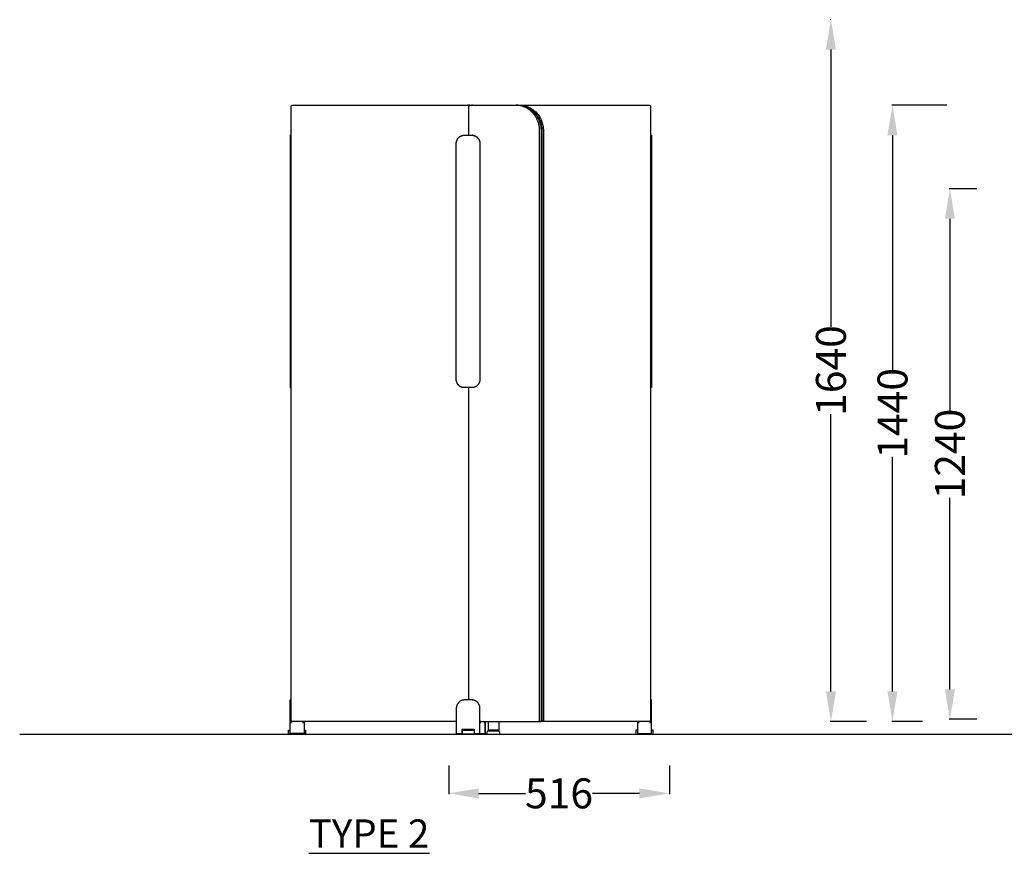
# Model space of a CAD drawing. Units: centimetres. Extents: x -15821 to -7325, y 1200 to 7433.
# Drawn here: x -9395 to -9165, y 6480 to 6675 of the extents above; entities that cross this region are included whole.
import ezdxf

# ---------------------------------------------------------------- set-up
doc = ezdxf.new("R2010")
doc.units = ezdxf.units.CM
for name, color, linetype in [('NURUS CODE', 7, 'Continuous'), ('NURUS DIMENSION', 7, 'Continuous'), ('NURUS ELEVATION', 7, 'Continuous')]:
    doc.layers.add(name, color=color, linetype=linetype)
doc.styles.add('ARIAL', font='arial.ttf')
doc.dimstyles.get("Standard").update_dxf_attribs({"dimtxt": 0.18, "dimasz": 0.18, "dimexe": 0.18, "dimexo": 0.0625, "dimgap": 0.09, "dimtad": 0, "dimtih": 1, "dimtoh": 1, "dimdec": 4, "dimzin": 0, "dimdsep": 46, "dimtxsty": 'Standard', "dimcen": 0.09, "dimadec": 0, "dimazin": 0, "dimtfac": 1, "dimtdec": 4, "dimtofl": 0, "dimtmove": 0, "dimatfit": 3, "dimfxl": 1, "dimtolj": 1, "dimtzin": 0, "dimarcsym": 0})

# ---------------------------------------------------------------- blocks, each defined once
blk = doc.blocks.new('*D1')
at = {"layer": 'DEFPOINTS', "color": 0, "transparency": 16777216}
for p in [(-9294.62, 6500.69), (-9243.01, 6500.69), (-9243.01, 6494.13)]:
    blk.add_point(p, dxfattribs=at)
at = {"layer": 'NURUS DIMENSION', "color": 0, "lineweight": -2, "transparency": 16777216}
for p, q in [((-9294.62, 6500.63), (-9294.62, 6493.95)), ((-9243.01, 6500.63), (-9243.01, 6493.95)), ((-9287.62, 6494.13), (-9276.63, 6494.13)), ((-9250.01, 6494.13), (-9260.99, 6494.13))]:
    blk.add_line(p, q, dxfattribs=at)
at = {"layer": 'NURUS DIMENSION', "color": 0, "transparency": 16777216}
for points in [[(-9287.62, 6495.29), (-9287.62, 6492.96), (-9294.62, 6494.13)], [(-9250.01, 6495.29), (-9250.01, 6492.96), (-9243.01, 6494.13)]]:
    blk.add_solid(points, dxfattribs=at)
at = {"layer": 'NURUS DIMENSION', "color": 0, "transparency": 16777216, "insert": (-9268.81, 6494.13), "char_height": 7, "attachment_point": 5, "style": 'ARIAL'}
blk.add_mtext('\\A1;516', dxfattribs=at)
blk = doc.blocks.new('*D13')
at = {"layer": 'DEFPOINTS', "color": 0, "transparency": 16777216}
for p in [(-9178.08, 6654.95), (-9190.85, 6510.95), (-9183.79, 6510.95)]:
    blk.add_point(p, dxfattribs=at)
at = {"layer": 'NURUS DIMENSION', "color": 0, "lineweight": -2, "transparency": 16777216}
for p, q in [((-9178.14, 6654.95), (-9191.03, 6654.95)), ((-9190.85, 6647.95), (-9190.85, 6593.15)), ((-9190.85, 6517.95), (-9190.85, 6572.75)), ((-9183.85, 6510.95), (-9191.03, 6510.95))]:
    blk.add_line(p, q, dxfattribs=at)
at = {"layer": 'NURUS DIMENSION', "color": 0, "transparency": 16777216}
for points in [[(-9192.02, 6647.95), (-9189.69, 6647.95), (-9190.85, 6654.95)], [(-9192.02, 6517.95), (-9189.69, 6517.95), (-9190.85, 6510.95)]]:
    blk.add_solid(points, dxfattribs=at)
at = {"layer": 'NURUS DIMENSION', "color": 0, "transparency": 16777216, "insert": (-9190.85, 6582.95), "char_height": 7, "attachment_point": 5, "rotation": 90, "style": 'ARIAL'}
blk.add_mtext('\\A1;1440', dxfattribs=at)
blk = doc.blocks.new('*D63')
at = {"layer": 'DEFPOINTS', "color": 0, "transparency": 16777216}
for p in [(-9205.24, 6674.95), (-9205.24, 6674.95), (-9196.87, 6510.95)]:
    blk.add_point(p, dxfattribs=at)
at = {"layer": 'NURUS DIMENSION', "color": 0, "lineweight": -2, "transparency": 16777216}
for p, q in [((-9205.3, 6674.95), (-9205.42, 6674.95)), ((-9205.24, 6667.95), (-9205.24, 6603.15)), ((-9205.24, 6517.95), (-9205.24, 6582.75)), ((-9196.94, 6510.95), (-9205.42, 6510.95))]:
    blk.add_line(p, q, dxfattribs=at)
at = {"layer": 'NURUS DIMENSION', "color": 0, "transparency": 16777216}
for points in [[(-9206.41, 6667.95), (-9204.07, 6667.95), (-9205.24, 6674.95)], [(-9206.41, 6517.95), (-9204.07, 6517.95), (-9205.24, 6510.95)]]:
    blk.add_solid(points, dxfattribs=at)
at = {"layer": 'NURUS DIMENSION', "color": 0, "transparency": 16777216, "insert": (-9205.24, 6592.95), "char_height": 7, "attachment_point": 5, "rotation": 90, "style": 'ARIAL'}
blk.add_mtext('\\A1;1640', dxfattribs=at)
blk = doc.blocks.new('*D64')
at = {"layer": 'DEFPOINTS', "color": 0, "transparency": 16777216}
for p in [(-9171.03, 6635.43), (-9177.42, 6511.43), (-9171.03, 6511.43)]:
    blk.add_point(p, dxfattribs=at)
at = {"layer": 'NURUS DIMENSION', "color": 0, "lineweight": -2, "transparency": 16777216}
for p, q in [((-9171.1, 6635.43), (-9177.6, 6635.43)), ((-9177.42, 6628.43), (-9177.42, 6583.63)), ((-9177.42, 6518.43), (-9177.42, 6563.23)), ((-9171.1, 6511.43), (-9177.6, 6511.43))]:
    blk.add_line(p, q, dxfattribs=at)
at = {"layer": 'NURUS DIMENSION', "color": 0, "transparency": 16777216}
for points in [[(-9178.59, 6628.43), (-9176.25, 6628.43), (-9177.42, 6635.43)], [(-9178.59, 6518.43), (-9176.25, 6518.43), (-9177.42, 6511.43)]]:
    blk.add_solid(points, dxfattribs=at)
at = {"layer": 'NURUS DIMENSION', "color": 0, "transparency": 16777216, "insert": (-9177.42, 6573.43), "char_height": 7, "attachment_point": 5, "rotation": 90, "style": 'ARIAL'}
blk.add_mtext('\\A1;1240', dxfattribs=at)
blk = doc.blocks.new('Isola Angled Double Panel_SIDE')
at = {"layer": 'NURUS DIMENSION'}
for p, q in [((-0.37, 147.02), (-0.18, 147.02)), ((0.37, 147.02), (0.18, 147.02)), ((11.47, 147.02), (31.9, 147.02)), ((0.39, 140.02), (0.31, 140.02)), ((-0.46, 8.02), (-0.46, 81.02)), ((0.39, 81.02), (0.31, 81.02)), ((0.33, 8.02), (0.41, 8.02)), ((-41.99, 2.62), (-41.99, 3.22)), ((-39.42, 3.02), (-39.43, 3.02)), ((-3.39, 3.02), (-39.42, 3.02)), ((-39.24, 3.02), (-39.24, 2.62)), ((2.25, 2.62), (2.25, 3.12)), ((3.29, 3.02), (3.29, 2.62)), ((4.04, 3.02), (4.04, 1)), ((6.54, 3.02), (6.54, 1)), ((39.24, 3.02), (39.24, 2.62)), ((41.79, 3.02), (41.99, 3.02)), ((41.99, 2.62), (41.99, 3.21)), ((-1.9, 1), (0.77, 1)), ((-0.79, 1.22), (-0.9, 1)), ((-0.87, 1.22), (-0.87, 1.06)), ((4.39, 0.9), (4.39, 0.7)), ((6.19, 0.7), (6.19, 0.9))]:
    blk.add_line(p, q, dxfattribs=at)
for points in [[(-41.79, 3.02, -0.414214), (-41.99, 3.22), (-41.99, 146.82, -0.401211), (-41.8, 147.02), (-0.72, 147.02, -0.353902), (-0.45, 146.79)], [(-0.27, 147, 0.102243), (-0.37, 147.02), (-0.72, 147.02)], [(-0.46, 140.02), (-0.46, 146.72, -0.06886), (-0.44, 146.8, -0.117436), (-0.38, 146.92, -0.101698), (-0.28, 146.99, -0.105993), (-0.16, 147.02), (10.58, 147.02)], [(15.82, 3.02, 0.413297), (16.1, 3.32), (16.1, 141.02), (16.1, 141.15), (16.09, 141.28), (16.08, 141.42), (16.08, 141.56), (16.06, 141.69), (16.05, 141.83), (16.03, 141.97), (16.01, 142.11), (15.98, 142.24), (15.95, 142.38), (15.92, 142.52), (15.89, 142.66), (15.85, 142.8), (15.8, 142.94), (15.76, 143.08), (15.71, 143.22), (15.66, 143.36), (15.6, 143.49), (15.55, 143.63), (15.48, 143.76), (15.42, 143.9), (15.35, 144.03), (15.28, 144.16), (15.2, 144.29), (15.12, 144.42), (15.04, 144.54), (14.96, 144.67), (14.87, 144.79), (14.78, 144.91), (14.68, 145.02), (14.59, 145.14), (14.49, 145.25), (14.38, 145.36), (14.28, 145.46), (14.17, 145.56), (14.06, 145.66), (13.95, 145.76), (13.84, 145.85), (13.72, 145.94), (13.61, 146.03), (13.49, 146.11), (13.37, 146.19), (13.24, 146.26), (13.12, 146.34), (13, 146.4), (12.87, 146.47), (12.75, 146.53), (12.62, 146.59), (12.49, 146.64), (12.36, 146.69), (12.23, 146.74), (12.11, 146.78), (11.98, 146.82), (11.85, 146.85), (11.72, 146.88), (11.59, 146.91), (11.46, 146.94), (11.34, 146.96), (11.21, 146.98), (11.08, 146.99), (10.96, 147), (10.83, 147.01), (10.71, 147.02), (10.58, 147.02), (11.09, 147.02), (10.94, 147.02)], [(11.09, 147.02), (11.21, 147.02), (11.34, 147.01), (11.46, 147), (11.59, 146.99), (11.71, 146.98), (11.84, 146.96), (11.97, 146.94), (12.1, 146.92), (12.23, 146.89), (12.36, 146.86), (12.49, 146.83), (12.62, 146.79), (12.74, 146.74), (12.87, 146.7), (13, 146.65), (13.13, 146.6), (13.26, 146.54), (13.38, 146.48), (13.51, 146.42), (13.64, 146.35), (13.76, 146.28), (13.88, 146.2), (14, 146.12), (14.12, 146.04), (14.24, 145.95), (14.36, 145.87), (14.47, 145.77), (14.58, 145.68), (14.69, 145.58), (14.8, 145.47), (14.91, 145.37), (15.01, 145.26), (15.11, 145.15), (15.21, 145.04), (15.3, 144.92), (15.39, 144.8), (15.48, 144.68), (15.57, 144.56), (15.65, 144.43), (15.73, 144.3), (15.81, 144.17), (15.88, 144.04), (15.95, 143.91), (16.01, 143.77), (16.08, 143.64), (16.14, 143.5), (16.19, 143.37), (16.24, 143.23), (16.29, 143.09), (16.34, 142.95), (16.38, 142.81), (16.42, 142.67), (16.45, 142.53), (16.49, 142.39), (16.52, 142.25), (16.54, 142.11), (16.56, 141.97), (16.58, 141.83), (16.6, 141.69), (16.61, 141.56), (16.62, 141.42), (16.63, 141.29), (16.63, 141.15), (16.63, 141.02), (16.63, 3.32, -0.247637), (16.5, 3.06)], [(11.09, 147.02), (41.8, 147.02, -0.401211), (41.99, 146.82), (41.99, 3.22, -0.414214), (41.79, 3.02), (16.5, 3.02)], [(11.68, 146.96, -0.023143), (12.15, 146.86, -0.048213), (13.1, 146.52, -0.049193), (14.02, 145.98, -0.047724), (14.83, 145.26, -0.046332), (15.49, 144.39, -0.044935), (15.99, 143.4, -0.021249), (16.17, 142.89, -0.021067), (16.31, 142.37, -0.026392), (16.41, 141.7, -0.026294), (16.45, 141.02), (16.45, 3.32, -0.087305), (16.43, 3.21, -0.0995), (16.37, 3.11, -0.102083), (16.28, 3.04, -0.078763), (16.19, 3.02)], [(11.93, 146.99, -0.006569), (12.07, 146.98, -0.030638), (12.69, 146.86, -0.048213), (13.65, 146.52, -0.049193), (14.56, 145.98, -0.047726), (15.37, 145.26, -0.046331), (16.04, 144.38, -0.044945), (16.54, 143.39, -0.021247), (16.72, 142.89, -0.021068), (16.85, 142.37, -0.026392), (16.96, 141.7, -0.026298), (16.99, 141.02), (16.99, 3.32, -0.069347), (16.98, 3.23, -0.022146), (16.97, 3.21, -0.095462), (16.91, 3.11, -0.183674), (16.73, 3.02)], [(14.4, 145.67), (14.43, 145.65), (14.46, 145.62), (14.49, 145.6), (14.51, 145.57), (14.54, 145.55), (14.57, 145.53), (14.6, 145.5), (14.6, 145.5), (14.62, 145.47), (14.65, 145.45), (14.67, 145.43), (14.7, 145.41), (14.72, 145.38), (14.74, 145.36), (14.77, 145.34), (14.79, 145.31), (14.81, 145.29), (14.84, 145.26), (14.86, 145.24, -0.006454), (14.95, 145.14), (15.13, 144.94, -0.002907), (15.16, 144.9), (15.17, 144.88), (15.19, 144.85), (15.22, 144.83), (15.24, 144.8), (15.26, 144.77), (15.28, 144.74), (15.31, 144.71), (15.33, 144.68), (15.35, 144.65), (15.35, 144.64), (15.37, 144.62), (15.39, 144.59), (15.41, 144.56), (15.43, 144.53), (15.45, 144.5), (15.47, 144.48), (15.49, 144.45), (15.51, 144.42), (15.52, 144.39), (15.54, 144.36), (15.56, 144.33), (15.58, 144.31, -0.00381), (15.61, 144.26), (15.8, 143.92, -0.005632), (15.85, 143.83), (16.03, 143.43, -0.005909), (16.08, 143.3), (16.17, 143.05, -0.002895), (16.19, 142.99), (16.27, 142.74, -0.003979), (16.29, 142.64, -0.002726), (16.31, 142.58), (16.32, 142.54, -0.00281), (16.33, 142.48), (16.39, 142.23, -0.003304), (16.4, 142.16), (16.42, 142.06, -0.004945), (16.43, 141.96), (16.45, 141.85, -0.004939), (16.46, 141.75), (16.47, 141.69, -0.006578), (16.48, 141.55), (16.48, 141.52, -0.019718), (16.5, 141.02), (16.5, 3.02), (16.39, 3.02), (16.39, 3.13)]]:
    blk.add_lwpolyline(points, format="xyb", dxfattribs=at)
for points in [[(-41.99, 140.02), (-42.26, 140.02), (-42.26, 81.02), (-41.99, 81.02)], [(41.99, 140.02), (42.26, 140.02), (42.26, 81.02), (41.99, 81.02)], [(-42.26, 6.02), (-42.26, 8.02), (-41.99, 8.02)], [(2.15, 0.22), (2.15, 6.02), (2.15, 6.06), (2.15, 6.11), (2.15, 6.15), (2.15, 6.2), (2.14, 6.24), (2.14, 6.29), (2.13, 6.34), (2.12, 6.38), (2.11, 6.43), (2.1, 6.48), (2.09, 6.52), (2.08, 6.57), (2.07, 6.62), (2.05, 6.66), (2.04, 6.71), (2.02, 6.75), (2.01, 6.8), (1.99, 6.85), (1.97, 6.89), (1.95, 6.94), (1.92, 6.98), (1.9, 7.03), (1.88, 7.07), (1.85, 7.11), (1.83, 7.16), (1.8, 7.2), (1.77, 7.24), (1.74, 7.28), (1.71, 7.32), (1.68, 7.36), (1.65, 7.4), (1.61, 7.43), (1.58, 7.47), (1.54, 7.5), (1.51, 7.54), (1.47, 7.57), (1.43, 7.6), (1.39, 7.63), (1.36, 7.66), (1.32, 7.69), (1.28, 7.72), (1.24, 7.75), (1.2, 7.77), (1.15, 7.8), (1.11, 7.82), (1.07, 7.84), (1.03, 7.86), (0.99, 7.88), (0.94, 7.9), (0.9, 7.91), (0.86, 7.93), (0.81, 7.94), (0.77, 7.95), (0.73, 7.97), (0.68, 7.98), (0.64, 7.99), (0.6, 7.99), (0.56, 8), (0.51, 8.01), (0.47, 8.01), (0.43, 8.01), (0.39, 8.02), (0.35, 8.02), (0.31, 8.02), (-1.54, 8.02), (-1.58, 8.02), (-1.62, 8.02), (-1.67, 8.01), (-1.71, 8.01), (-1.75, 8.01), (-1.79, 8), (-1.84, 7.99), (-1.88, 7.99), (-1.92, 7.98), (-1.96, 7.97), (-2.01, 7.95), (-2.05, 7.94), (-2.09, 7.93), (-2.14, 7.91), (-2.18, 7.9), (-2.22, 7.88), (-2.27, 7.86), (-2.31, 7.84), (-2.35, 7.82), (-2.39, 7.8), (-2.43, 7.77), (-2.47, 7.75), (-2.51, 7.72), (-2.55, 7.69), (-2.59, 7.66), (-2.63, 7.63), (-2.67, 7.6), (-2.71, 7.57), (-2.74, 7.54), (-2.78, 7.5), (-2.81, 7.47), (-2.85, 7.43), (-2.88, 7.4), (-2.91, 7.36), (-2.95, 7.32), (-2.98, 7.28), (-3.01, 7.24), (-3.04, 7.2), (-3.06, 7.16), (-3.09, 7.11), (-3.11, 7.07), (-3.14, 7.03), (-3.16, 6.98), (-3.18, 6.94), (-3.2, 6.89), (-3.22, 6.85), (-3.24, 6.8), (-3.26, 6.75), (-3.28, 6.71), (-3.29, 6.66), (-3.31, 6.62), (-3.32, 6.57), (-3.33, 6.52), (-3.34, 6.48), (-3.35, 6.43), (-3.36, 6.38), (-3.37, 6.34), (-3.37, 6.29), (-3.38, 6.24), (-3.38, 6.2), (-3.39, 6.15), (-3.39, 6.11), (-3.39, 6.06), (-3.39, 6.02), (-3.39, 0.22), (-1.9, 0.22), (-1.9, 1.22)], [(38.97, 3.02), (38.97, 0.22), (42.26, 0.22), (42.26, 8.02), (41.99, 8.02)], [(-38.97, 3.02), (-38.97, 0.22), (-42.26, 0.22), (-42.26, 6.02), (-41.99, 6.02)], [(3.39, 3.02), (3.39, 0.22), (3.39, 0.22), (3.39, 3.02)], [(-38.97, 1), (-38.61, 1), (-38.61, 0), (-42.61, 0), (-42.61, 1), (-42.26, 1)], [(-2, 0.22), (-2, 1.22), (0.77, 1.22), (0.77, 0.22), (3.39, 0.22)], [(2, 0.22), (2, 0), (-2, 0), (-2, 0.22)], [(38.97, 1), (38.61, 1), (38.61, 0), (42.61, 0), (42.61, 1), (42.26, 1)]]:
    blk.add_lwpolyline(points, dxfattribs=at)
for points in [[(0.29, 140.02), (0.33, 140.02), (0.37, 140.02), (0.42, 140.01), (0.46, 140.01), (0.5, 140.01), (0.54, 140), (0.58, 139.99), (0.63, 139.99), (0.67, 139.98), (0.71, 139.97), (0.76, 139.95), (0.8, 139.94), (0.84, 139.93), (0.89, 139.91), (0.93, 139.9), (0.97, 139.88), (1.01, 139.86), (1.06, 139.84), (1.1, 139.82), (1.14, 139.8), (1.18, 139.77), (1.22, 139.75), (1.26, 139.72), (1.3, 139.69), (1.34, 139.66), (1.38, 139.63), (1.42, 139.6), (1.46, 139.57), (1.49, 139.54), (1.53, 139.5), (1.56, 139.47), (1.6, 139.43), (1.63, 139.4), (1.66, 139.36), (1.7, 139.32), (1.73, 139.28), (1.76, 139.24), (1.78, 139.2), (1.81, 139.16), (1.84, 139.11), (1.86, 139.07), (1.89, 139.03), (1.91, 138.98), (1.93, 138.94), (1.95, 138.89), (1.97, 138.85), (1.99, 138.8), (2.01, 138.75), (2.03, 138.71), (2.04, 138.66), (2.05, 138.62), (2.07, 138.57), (2.08, 138.52), (2.09, 138.48), (2.1, 138.43), (2.11, 138.38), (2.12, 138.34), (2.12, 138.29), (2.13, 138.24), (2.13, 138.2), (2.13, 138.15), (2.14, 138.11), (2.14, 138.06), (2.14, 138.02), (2.14, 83.02), (2.14, 82.97), (2.14, 82.93), (2.13, 82.88), (2.13, 82.84), (2.13, 82.79), (2.12, 82.75), (2.12, 82.7), (2.11, 82.65), (2.1, 82.61), (2.09, 82.56), (2.08, 82.51), (2.07, 82.47), (2.05, 82.42), (2.04, 82.37), (2.03, 82.33), (2.01, 82.28), (1.99, 82.24), (1.97, 82.19), (1.95, 82.14), (1.93, 82.1), (1.91, 82.06), (1.89, 82.01), (1.86, 81.97), (1.84, 81.92), (1.81, 81.88), (1.78, 81.84), (1.76, 81.8), (1.73, 81.76), (1.7, 81.72), (1.66, 81.68), (1.63, 81.64), (1.6, 81.6), (1.56, 81.57), (1.53, 81.53), (1.49, 81.5), (1.46, 81.47), (1.42, 81.43), (1.38, 81.4), (1.34, 81.37), (1.3, 81.34), (1.26, 81.32), (1.22, 81.29), (1.18, 81.27), (1.14, 81.24), (1.1, 81.22), (1.06, 81.2), (1.01, 81.18), (0.97, 81.16), (0.93, 81.14), (0.89, 81.12), (0.84, 81.11), (0.8, 81.1), (0.76, 81.08), (0.71, 81.07), (0.67, 81.06), (0.63, 81.05), (0.58, 81.04), (0.54, 81.04), (0.5, 81.03), (0.46, 81.03), (0.42, 81.02), (0.37, 81.02), (0.33, 81.02), (0.29, 81.02), (-1.56, 81.02), (-1.6, 81.02), (-1.64, 81.02), (-1.68, 81.02), (-1.72, 81.03), (-1.76, 81.03), (-1.81, 81.04), (-1.85, 81.04), (-1.89, 81.05), (-1.94, 81.06), (-1.98, 81.07), (-2.02, 81.08), (-2.06, 81.1), (-2.11, 81.11), (-2.15, 81.12), (-2.19, 81.14), (-2.24, 81.16), (-2.28, 81.18), (-2.32, 81.2), (-2.36, 81.22), (-2.41, 81.24), (-2.45, 81.27), (-2.49, 81.29), (-2.53, 81.32), (-2.57, 81.34), (-2.61, 81.37), (-2.65, 81.4), (-2.68, 81.43), (-2.72, 81.47), (-2.76, 81.5), (-2.79, 81.53), (-2.83, 81.57), (-2.86, 81.6), (-2.9, 81.64), (-2.93, 81.68), (-2.96, 81.72), (-2.99, 81.76), (-3.02, 81.8), (-3.05, 81.84), (-3.08, 81.88), (-3.1, 81.92), (-3.13, 81.97), (-3.15, 82.01), (-3.18, 82.06), (-3.2, 82.1), (-3.22, 82.14), (-3.24, 82.19), (-3.26, 82.24), (-3.27, 82.28), (-3.29, 82.33), (-3.31, 82.37), (-3.32, 82.42), (-3.33, 82.47), (-3.34, 82.51), (-3.36, 82.56), (-3.36, 82.61), (-3.37, 82.65), (-3.38, 82.7), (-3.39, 82.75), (-3.39, 82.79), (-3.4, 82.84), (-3.4, 82.88), (-3.4, 82.93), (-3.4, 82.97), (-3.4, 83.02), (-3.4, 138.02), (-3.4, 138.06), (-3.4, 138.11), (-3.4, 138.15), (-3.4, 138.2), (-3.39, 138.24), (-3.39, 138.29), (-3.38, 138.34), (-3.37, 138.38), (-3.36, 138.43), (-3.36, 138.48), (-3.34, 138.52), (-3.33, 138.57), (-3.32, 138.62), (-3.31, 138.66), (-3.29, 138.71), (-3.27, 138.75), (-3.26, 138.8), (-3.24, 138.85), (-3.22, 138.89), (-3.2, 138.94), (-3.18, 138.98), (-3.15, 139.03), (-3.13, 139.07), (-3.1, 139.11), (-3.08, 139.16), (-3.05, 139.2), (-3.02, 139.24), (-2.99, 139.28), (-2.96, 139.32), (-2.93, 139.36), (-2.9, 139.4), (-2.86, 139.43), (-2.83, 139.47), (-2.79, 139.5), (-2.76, 139.54), (-2.72, 139.57), (-2.68, 139.6), (-2.65, 139.63), (-2.61, 139.66), (-2.57, 139.69), (-2.53, 139.72), (-2.49, 139.75), (-2.45, 139.77), (-2.41, 139.8), (-2.36, 139.82), (-2.32, 139.84), (-2.28, 139.86), (-2.24, 139.88), (-2.19, 139.9), (-2.15, 139.91), (-2.11, 139.93), (-2.06, 139.94), (-2.02, 139.95), (-1.98, 139.97), (-1.94, 139.98), (-1.89, 139.99), (-1.85, 139.99), (-1.81, 140), (-1.76, 140.01), (-1.72, 140.01), (-1.68, 140.01), (-1.64, 140.02), (-1.6, 140.02), (-1.56, 140.02)], [(4.04, 0.9), (6.54, 0.9), (6.54, 1), (4.04, 1)]]:
    blk.add_lwpolyline(points, close=True, dxfattribs=at)
blk.add_lwpolyline([(3.79, 0.45), (3.79, 0.1, 0.414213), (3.89, 0), (6.69, 0, 0.414339), (6.79, 0.1), (6.79, 0.45, 0.414214), (6.54, 0.7), (4.04, 0.7, 0.414214)], format="xyb", close=True, dxfattribs=at)
for points in [[(-39.43, 3.02, 0), (-41.99, 3.02, 0), (-41.79, 3.02, 0)], [(2.25, 3.02, 0), (16.39, 3.02, 0), (16.17, 3.02, 0)]]:
    blk.add_polyline3d(points, dxfattribs=at)
blk.add_arc((2.9, 2.63), 0.386, 359.0955, 86.3728, dxfattribs=at)

msp = doc.modelspace()

# ---------------------------------------------------------------- linework, layer by layer
msp.add_line((-9394.92, 6507.93), (-7325.26, 6507.93))

# ---------------------------------------------------------------- block references
at = {"layer": 'NURUS ELEVATION'}
msp.add_blockref('Isola Angled Double Panel_SIDE', (-9289.45, 6507.93), dxfattribs=at)

# ---------------------------------------------------------------- texts
at = {"layer": 'NURUS CODE', "insert": (-9327.33, 6488.04), "char_height": 6.6013, "width": 167.3208, "attachment_point": 1}
msp.add_mtext('{\\fCentury Gothic|b1|i0|c162|p34;\\LTYPE 2}', dxfattribs=at)

# ---------------------------------------------------------------- dimensions: what is measured, and where the dimension line sits
at = {"layer": 'NURUS DIMENSION'}
for base, p1, p2, picture, middle in [((-9205.24, 6674.95), (-9196.87, 6510.95), (-9205.24, 6674.95), '*D63', (-9205.24, 6592.95)), ((-9190.85, 6510.95), (-9178.08, 6654.95), (-9183.79, 6510.95), '*D13', (-9190.85, 6582.95)), ((-9177.42, 6511.43), (-9171.03, 6635.43), (-9171.03, 6511.43), '*D64', (-9177.42, 6573.43))]:
    dim = msp.add_linear_dim(base=base, p1=p1, p2=p2, angle=90, dimstyle='STANDARD', override={"dimtxt": 7, "dimasz": 7, "dimtih": 0, "dimtoh": 0, "dimdec": 0, "dimlfac": 10, "dimtxsty": 'ARIAL', "dimtdec": 0}, dxfattribs=at)
    dim.commit()
    dim.dimension.update_dxf_attribs({"geometry": picture, "text_midpoint": middle})
dim = msp.add_linear_dim(base=(-9243.01, 6494.13), p1=(-9294.62, 6500.69), p2=(-9243.01, 6500.69), dimstyle='STANDARD', override={"dimtxt": 7, "dimasz": 7, "dimtih": 0, "dimtoh": 0, "dimdec": 0, "dimlfac": 10, "dimtxsty": 'ARIAL', "dimtdec": 0}, dxfattribs=at)
dim.commit()
dim.dimension.update_dxf_attribs({"geometry": '*D1', "text_midpoint": (-9268.81, 6494.13)})

doc.saveas('drawing.dxf')
